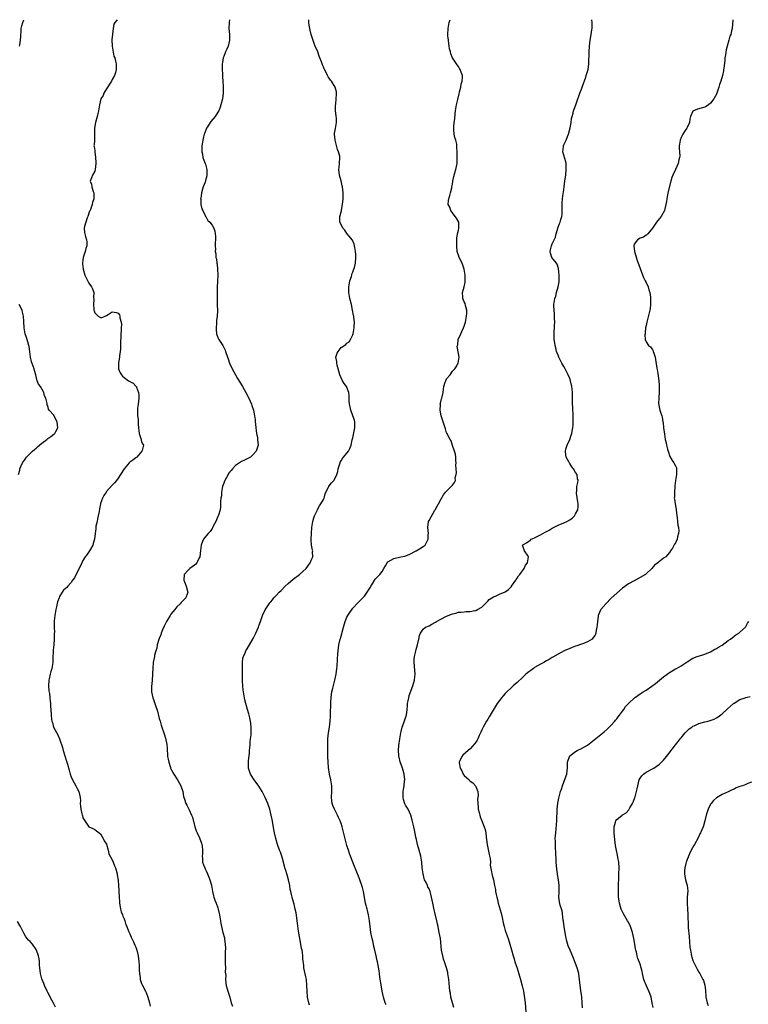
# Model space of a CAD drawing. Units: inches. Extents: x 2580000 to 2583000, y 1509000 to 1512000.
# Drawn here: x 2581867 to 2582116, y 1511665 to 1512000 of the extents above; entities that cross this region are included whole.
import ezdxf

# ---------------------------------------------------------------- set-up
doc = ezdxf.new("R2010")
doc.units = ezdxf.units.IN
doc.header["$MEASUREMENT"] = 0
doc.layers.add('LD25801509_10ft', color=72, linetype='Continuous')

msp = doc.modelspace()

# ---------------------------------------------------------------- linework, layer by layer
at = {"layer": 'LD25801509_10ft'}
for points, elevation in [([(2581867.39, 1511991), (2581867.42, 1511991.42), (2581867.7, 1511993), (2581867.76, 1511994.24), (2581867.76, 1511995), (2581867.86, 1511995.86), (2581867.96, 1511997), (2581868.12, 1511997.88), (2581868.5, 1511999), (2581868.88, 1512000)], 8210), ([(2581900.64, 1512000), (2581899.88, 1511999), (2581899.56, 1511998.44), (2581899.3, 1511997), (2581899.1, 1511995.1), (2581899.06, 1511994.94), (2581899, 1511994.2), (2581898.86, 1511993.14), (2581898.9, 1511991), (2581899.57, 1511987.57), (2581899.85, 1511987), (2581900.12, 1511985.88), (2581900.27, 1511985), (2581900.3, 1511984.3), (2581900.31, 1511983), (2581900.03, 1511981.97), (2581899.79, 1511981), (2581899, 1511979.67), (2581898.67, 1511979), (2581897, 1511976.46), (2581896.13, 1511975), (2581895.84, 1511974.16), (2581895.11, 1511973), (2581894.58, 1511971), (2581894.4, 1511969.6), (2581894.29, 1511969), (2581894.09, 1511968.09), (2581893.84, 1511967), (2581893.29, 1511965), (2581892.96, 1511963), (2581892.96, 1511961.04), (2581892.93, 1511960.93), (2581892.88, 1511959), (2581892.8, 1511957.2), (2581892.75, 1511957), (2581892.8, 1511956.8), (2581893, 1511955.48), (2581893.04, 1511954.96), (2581893.28, 1511953), (2581893.38, 1511951.38), (2581893.38, 1511951), (2581893.16, 1511949), (2581893, 1511948.35), (2581892.25, 1511947), (2581891.89, 1511946.11), (2581891.47, 1511945), (2581891.92, 1511943.92), (2581892.04, 1511943), (2581892.5, 1511941.5), (2581892.72, 1511941), (2581892.75, 1511940.75), (2581892.7, 1511939), (2581892.26, 1511937.74), (2581892.13, 1511937), (2581891.68, 1511935.68), (2581891.4, 1511935), (2581891.27, 1511934.73), (2581891, 1511934.03), (2581890.73, 1511933.27), (2581890.67, 1511933), (2581890.46, 1511932.46), (2581889.98, 1511931), (2581889.51, 1511929.51), (2581889.44, 1511929), (2581889.5, 1511927.5), (2581889.61, 1511927), (2581889.84, 1511926.16), (2581890.23, 1511925), (2581890.32, 1511924.32), (2581890.28, 1511923), (2581889.98, 1511922.02), (2581889.76, 1511921), (2581889.1, 1511919), (2581888.82, 1511917.18), (2581888.81, 1511917), (2581888.84, 1511916.84), (2581889.05, 1511915), (2581889.68, 1511913), (2581890.07, 1511912.07), (2581891, 1511910.24), (2581891.93, 1511909), (2581892.27, 1511908.27), (2581892.69, 1511907), (2581892.61, 1511905.39), (2581892.67, 1511904.67), (2581892.53, 1511903), (2581892.64, 1511901.36), (2581892.7, 1511901), (2581892.79, 1511900.79), (2581893, 1511900.14), (2581893.59, 1511899.59), (2581894.17, 1511899), (2581895, 1511898.55), (2581895.42, 1511898.58), (2581896.61, 1511899), (2581897, 1511899.2), (2581897.59, 1511899.59), (2581899, 1511900.44), (2581900.29, 1511900.29), (2581901, 1511899.98), (2581901.4, 1511899.4), (2581901.56, 1511899), (2581901.61, 1511898.39), (2581902, 1511897), (2581902.1, 1511896.1), (2581902.01, 1511895), (2581902.02, 1511894.02), (2581901.93, 1511893), (2581901.93, 1511891.93), (2581901.79, 1511890.21), (2581901.81, 1511889), (2581901.76, 1511887.76), (2581901.69, 1511887), (2581901.45, 1511885.45), (2581901.42, 1511885), (2581901.09, 1511883.09), (2581901.11, 1511882.89), (2581901.16, 1511881), (2581901.72, 1511879.72), (2581902.08, 1511879), (2581902.52, 1511878.52), (2581903, 1511878.05), (2581904.54, 1511877), (2581904.85, 1511876.85), (2581905, 1511876.74), (2581906.15, 1511876.15), (2581907, 1511875.17), (2581907.09, 1511875.09), (2581907.19, 1511874.81), (2581907.98, 1511873), (2581908.06, 1511872.06), (2581908.06, 1511871), (2581907.78, 1511869), (2581907.62, 1511867.62), (2581907.57, 1511867), (2581907.63, 1511865), (2581907.8, 1511863.8), (2581907.8, 1511863), (2581907.76, 1511862.24), (2581907.92, 1511861), (2581908.07, 1511860.07), (2581908.16, 1511859), (2581908.68, 1511857.31), (2581908.79, 1511856.79), (2581909, 1511856.19), (2581909.43, 1511855.43), (2581909.62, 1511855), (2581909.17, 1511853.17), (2581909.12, 1511853), (2581907.32, 1511851), (2581907.15, 1511850.85), (2581907, 1511850.75), (2581906.05, 1511849.95), (2581905, 1511849.25), (2581904.71, 1511849), (2581903.01, 1511847), (2581901.8, 1511845), (2581901, 1511843.82), (2581900.38, 1511843), (2581899.8, 1511842.2), (2581899, 1511841.39), (2581897, 1511839.2), (2581896.85, 1511839), (2581896.15, 1511837.85), (2581895.67, 1511837), (2581895, 1511835.22), (2581894.94, 1511835), (2581894.64, 1511833.36), (2581894.46, 1511832.46), (2581894.21, 1511831), (2581893.94, 1511829.94), (2581893.79, 1511829), (2581893.39, 1511827.39), (2581893.38, 1511827), (2581893.42, 1511826.58), (2581893.11, 1511825), (2581892.91, 1511823), (2581892.47, 1511821.53), (2581892.34, 1511821), (2581891.61, 1511819.61), (2581891.27, 1511819), (2581890.29, 1511817.71), (2581889.79, 1511817), (2581889, 1511815.76), (2581888.56, 1511815), (2581887.69, 1511813), (2581887, 1511811.73), (2581886.11, 1511809.89), (2581885.46, 1511809), (2581885, 1511808.3), (2581883.81, 1511807), (2581883.46, 1511806.54), (2581882.39, 1511805.61), (2581881.87, 1511805), (2581881, 1511803.45), (2581880.82, 1511803), (2581880.36, 1511801.64), (2581879.91, 1511799.91), (2581879.69, 1511799), (2581879.63, 1511798.37), (2581879.35, 1511797), (2581879.16, 1511795.16), (2581879.18, 1511794.82), (2581879.15, 1511793), (2581879.23, 1511791.23), (2581879.22, 1511791), (2581879.18, 1511790.82), (2581879.18, 1511789), (2581879, 1511787), (2581878.78, 1511785.22), (2581878.78, 1511784.78), (2581878.69, 1511782.69), (2581878.67, 1511781), (2581878.37, 1511779), (2581878.03, 1511777.97), (2581877.78, 1511777), (2581877.41, 1511775.41), (2581877.31, 1511775), (2581877.21, 1511773), (2581877.37, 1511771.37), (2581877.53, 1511770.47), (2581877.73, 1511769), (2581877.83, 1511767.83), (2581877.93, 1511767), (2581877.97, 1511765.97), (2581878.05, 1511765), (2581878.18, 1511763), (2581878.31, 1511761.69), (2581878.41, 1511761), (2581878.55, 1511760.55), (2581878.96, 1511758.96), (2581880.37, 1511756.37), (2581881.02, 1511755), (2581882.02, 1511752.02), (2581882.27, 1511751), (2581883.42, 1511747.42), (2581883.68, 1511746.32), (2581884.26, 1511744.26), (2581884.63, 1511743), (2581885, 1511741.99), (2581885.29, 1511741.29), (2581885.95, 1511739.95), (2581886.52, 1511739), (2581887, 1511738.02), (2581887.56, 1511737), (2581888.03, 1511735), (2581888.11, 1511733.89), (2581888.09, 1511733), (2581888.1, 1511732.1), (2581888.22, 1511731), (2581888.59, 1511729.41), (2581888.71, 1511729), (2581888.81, 1511728.81), (2581889, 1511728.12), (2581889.43, 1511727.43), (2581889.64, 1511727), (2581891, 1511725.01), (2581892.41, 1511724.41), (2581893, 1511724.1), (2581893.6, 1511723.6), (2581894.54, 1511723), (2581895, 1511722.65), (2581895.91, 1511721), (2581896.26, 1511720.26), (2581897, 1511719.08), (2581897.58, 1511717), (2581897.85, 1511715.85), (2581899, 1511713.74), (2581899.3, 1511713), (2581899.74, 1511711.74), (2581900.06, 1511711), (2581900.63, 1511709), (2581900.69, 1511708.69), (2581901, 1511706.87), (2581901.16, 1511705), (2581901.26, 1511703.26), (2581901.25, 1511703), (2581901.3, 1511701), (2581901.4, 1511699.4), (2581901.45, 1511699), (2581901.61, 1511698.39), (2581901.82, 1511697), (2581902.02, 1511696.02), (2581902.44, 1511695), (2581902.54, 1511694.54), (2581903, 1511693.67), (2581903.22, 1511693), (2581903.62, 1511691.62), (2581903.91, 1511691), (2581904.57, 1511689.43), (2581904.73, 1511689), (2581904.81, 1511688.81), (2581905, 1511688.52), (2581905.43, 1511687.43), (2581905.62, 1511687), (2581906.21, 1511685.79), (2581906.71, 1511684.71), (2581907, 1511684.03), (2581907.27, 1511683.27), (2581907.36, 1511683), (2581907.81, 1511681), (2581908.05, 1511679), (2581908.14, 1511677.86), (2581908.14, 1511677), (2581908.12, 1511676.12), (2581908.22, 1511675), (2581908.49, 1511673.51), (2581908.55, 1511673), (2581908.65, 1511672.65), (2581909, 1511671.63), (2581909.18, 1511671.18), (2581910.28, 1511669), (2581910.51, 1511668.51), (2581911.13, 1511667), (2581911.67, 1511665), (2581911.93, 1511663.93)], 8220), ([(2581938.96, 1512000), (2581938.79, 1511999), (2581938.77, 1511997), (2581938.97, 1511995), (2581938.97, 1511993), (2581938.46, 1511991), (2581938.01, 1511989.99), (2581937.6, 1511989), (2581937, 1511987.51), (2581936.81, 1511987), (2581936.55, 1511985.45), (2581936.44, 1511985), (2581936.41, 1511984.41), (2581936.43, 1511983), (2581936.54, 1511981.46), (2581936.55, 1511980.55), (2581936.65, 1511979), (2581936.78, 1511977.22), (2581936.78, 1511976.78), (2581936.85, 1511975), (2581936.54, 1511973), (2581935.97, 1511971), (2581935.78, 1511970.22), (2581935.28, 1511969), (2581935, 1511968.44), (2581934.06, 1511967), (2581932.63, 1511965.37), (2581932.36, 1511965), (2581931.46, 1511963.46), (2581931.17, 1511963), (2581930.56, 1511961.44), (2581930.37, 1511961), (2581930.08, 1511960.08), (2581929.81, 1511959), (2581929.77, 1511958.23), (2581929.55, 1511957), (2581929.51, 1511955.51), (2581929.58, 1511955), (2581929.79, 1511954.21), (2581929.91, 1511953), (2581930.15, 1511952.15), (2581930.68, 1511951), (2581930.76, 1511950.76), (2581931.25, 1511949), (2581931.25, 1511947), (2581931.19, 1511946.81), (2581930.77, 1511945.23), (2581930.74, 1511945), (2581930.64, 1511944.64), (2581930.03, 1511943), (2581929.78, 1511942.22), (2581929.42, 1511941), (2581929.13, 1511939.13), (2581929.12, 1511939), (2581929.15, 1511938.85), (2581929.23, 1511937), (2581929.56, 1511935.56), (2581929.81, 1511935), (2581930.7, 1511933.3), (2581930.83, 1511933), (2581931, 1511932.72), (2581931.59, 1511931.59), (2581932.21, 1511931), (2581933, 1511930), (2581933.56, 1511929), (2581933.92, 1511927.92), (2581934.07, 1511927), (2581934.14, 1511926.14), (2581934.16, 1511925), (2581934.11, 1511924.11), (2581934.11, 1511923), (2581934.13, 1511921.87), (2581934.12, 1511921), (2581934.25, 1511920.25), (2581934.34, 1511919), (2581934.48, 1511918.48), (2581934.63, 1511917), (2581934.7, 1511916.7), (2581934.87, 1511915), (2581934.97, 1511912.97), (2581934.92, 1511910.92), (2581934.79, 1511908.79), (2581934.74, 1511907), (2581934.73, 1511905.27), (2581934.7, 1511904.7), (2581934.74, 1511903), (2581934.82, 1511900.82), (2581934.75, 1511899), (2581934.54, 1511897.46), (2581934.49, 1511896.49), (2581934.36, 1511895), (2581934.43, 1511894.43), (2581934.56, 1511893), (2581935, 1511891.74), (2581935.36, 1511891), (2581936.65, 1511889), (2581937, 1511888.28), (2581937.46, 1511887.46), (2581937.64, 1511887), (2581938.27, 1511885), (2581938.47, 1511884.47), (2581938.97, 1511883), (2581939.91, 1511881), (2581940.98, 1511879), (2581941.73, 1511877.73), (2581942.45, 1511876.45), (2581943, 1511875.55), (2581943.37, 1511875), (2581944.57, 1511873), (2581945.55, 1511871), (2581946.41, 1511869), (2581946.57, 1511868.57), (2581947.1, 1511867), (2581947.48, 1511865), (2581947.66, 1511863.66), (2581947.7, 1511863), (2581947.78, 1511862.22), (2581947.91, 1511861), (2581948.03, 1511860.03), (2581948.19, 1511859), (2581948.47, 1511857.53), (2581948.56, 1511857), (2581948.72, 1511855), (2581948.27, 1511853.73), (2581948.04, 1511853), (2581947, 1511851.82), (2581946.07, 1511851), (2581945.42, 1511850.58), (2581945, 1511850.39), (2581944.08, 1511849.92), (2581943, 1511849.47), (2581942.71, 1511849.29), (2581941, 1511848.12), (2581939.95, 1511847), (2581939.54, 1511846.46), (2581939, 1511845.85), (2581938.66, 1511845.34), (2581938.45, 1511845), (2581937.36, 1511843), (2581937.27, 1511842.73), (2581937, 1511842.09), (2581936.59, 1511841), (2581936.43, 1511840.43), (2581936.19, 1511839), (2581936.19, 1511837.81), (2581936.01, 1511837), (2581935.87, 1511835.87), (2581935.93, 1511835), (2581935.93, 1511834.07), (2581935.73, 1511833), (2581935.18, 1511831.18), (2581935.14, 1511831), (2581935, 1511830.7), (2581934.32, 1511829), (2581933.44, 1511827.44), (2581933.16, 1511826.84), (2581933, 1511826.68), (2581932.33, 1511825.67), (2581931.65, 1511825), (2581931, 1511824.19), (2581930.1, 1511823), (2581929.76, 1511822.24), (2581929.27, 1511821), (2581929.1, 1511819.1), (2581928.83, 1511817), (2581928.61, 1511816.61), (2581927.81, 1511815), (2581927.46, 1511814.54), (2581927, 1511814.11), (2581925.46, 1511813), (2581925, 1511812.57), (2581923.52, 1511811), (2581923.35, 1511809), (2581923.86, 1511807.86), (2581924.23, 1511807), (2581924.66, 1511805.34), (2581924.77, 1511805), (2581924.66, 1511804.66), (2581924.05, 1511803), (2581923.51, 1511802.49), (2581922.51, 1511801.49), (2581922.15, 1511801), (2581921, 1511799.94), (2581920.27, 1511799), (2581919.69, 1511798.31), (2581919, 1511797.42), (2581918.7, 1511797), (2581917.43, 1511795), (2581916.65, 1511793.35), (2581916.15, 1511792.15), (2581915.7, 1511791), (2581915.55, 1511790.45), (2581915, 1511789.22), (2581914.85, 1511788.85), (2581914.31, 1511787), (2581914.16, 1511785.84), (2581913.82, 1511785), (2581913.44, 1511783.44), (2581913.37, 1511783), (2581912.98, 1511781.02), (2581912.82, 1511779), (2581912.75, 1511777.25), (2581912.68, 1511776.68), (2581912.44, 1511773.56), (2581912.36, 1511773), (2581912.39, 1511771), (2581912.8, 1511769), (2581913, 1511768.39), (2581913.36, 1511767.36), (2581913.67, 1511766.33), (2581914.36, 1511764.36), (2581915, 1511761.92), (2581915.26, 1511761), (2581915.69, 1511759.69), (2581915.9, 1511759), (2581916.72, 1511756.72), (2581917.19, 1511755.19), (2581917.54, 1511753), (2581917.66, 1511751.66), (2581917.69, 1511751), (2581917.82, 1511749.82), (2581917.87, 1511749), (2581918.06, 1511748.06), (2581918.23, 1511747), (2581918.82, 1511745.18), (2581918.88, 1511745), (2581919, 1511744.76), (2581919.96, 1511743), (2581921, 1511741.34), (2581921.24, 1511741), (2581922.32, 1511739), (2581923, 1511737), (2581923.31, 1511735.31), (2581923.62, 1511734.38), (2581924.02, 1511733), (2581924.38, 1511732.38), (2581925.08, 1511731.08), (2581925.18, 1511730.82), (2581926.03, 1511729), (2581926.29, 1511728.29), (2581927.14, 1511725), (2581927.6, 1511723.6), (2581927.88, 1511723), (2581928.71, 1511721.29), (2581928.89, 1511720.89), (2581929.45, 1511719.45), (2581929.58, 1511719), (2581929.59, 1511718.41), (2581929.76, 1511717), (2581929.71, 1511715.71), (2581929.67, 1511715), (2581929.75, 1511714.25), (2581929.8, 1511713), (2581930.05, 1511712.05), (2581930.5, 1511711), (2581930.65, 1511710.65), (2581931, 1511710.06), (2581931.51, 1511709), (2581931.91, 1511707.91), (2581932.29, 1511707), (2581932.82, 1511705.18), (2581932.87, 1511705), (2581933.21, 1511703), (2581933.51, 1511701.51), (2581933.64, 1511701), (2581933.99, 1511699.99), (2581934.41, 1511699), (2581935, 1511697.37), (2581935.15, 1511697), (2581935.46, 1511695.46), (2581935.58, 1511695), (2581935.85, 1511693), (2581936.03, 1511692.03), (2581936.2, 1511691), (2581936.71, 1511689), (2581937.23, 1511687.23), (2581937.25, 1511687), (2581937.23, 1511686.77), (2581937.5, 1511685), (2581937.58, 1511683.58), (2581937.48, 1511682.52), (2581937.5, 1511679.5), (2581937.49, 1511679), (2581937.52, 1511678.48), (2581937.55, 1511677), (2581937.53, 1511675.53), (2581937.69, 1511674.31), (2581937.64, 1511673), (2581937.7, 1511671.7), (2581937.87, 1511671), (2581938.21, 1511669.79), (2581938.4, 1511669), (2581939.02, 1511667.02), (2581939.58, 1511665), (2581939.95, 1511663.95)], 8230), ([(2581966.25, 1511664.25), (2581966.02, 1511665), (2581965.56, 1511667), (2581965.39, 1511669), (2581965.33, 1511671), (2581965.16, 1511673), (2581965, 1511673.93), (2581964.33, 1511677), (2581964.29, 1511677.71), (2581964, 1511680), (2581963.97, 1511681), (2581963.84, 1511682.16), (2581963.7, 1511683), (2581963.56, 1511683.56), (2581963.31, 1511685), (2581962.93, 1511687), (2581962.54, 1511689.46), (2581962.17, 1511692.17), (2581961.65, 1511695.65), (2581961.4, 1511697), (2581961, 1511698.65), (2581960.44, 1511700.44), (2581960.29, 1511701), (2581960.1, 1511701.9), (2581959.84, 1511703), (2581959.7, 1511703.7), (2581959.5, 1511705), (2581959.07, 1511707), (2581958.61, 1511708.61), (2581958.51, 1511709), (2581958.12, 1511710.12), (2581957.88, 1511711), (2581957.66, 1511711.66), (2581957, 1511714.17), (2581956.75, 1511715), (2581956.33, 1511716.33), (2581956.05, 1511717), (2581955.31, 1511719), (2581954.75, 1511721), (2581954.31, 1511723), (2581954.09, 1511724.09), (2581953.71, 1511726.29), (2581953.46, 1511727.46), (2581953.21, 1511729), (2581952.72, 1511731), (2581952.02, 1511733), (2581951.14, 1511735), (2581950.13, 1511737), (2581949, 1511738.86), (2581948.09, 1511740.09), (2581947.35, 1511741), (2581946.12, 1511743), (2581945.48, 1511745), (2581945.48, 1511746.52), (2581945.43, 1511747), (2581945.43, 1511747.43), (2581945.77, 1511750.23), (2581945.81, 1511751), (2581945.92, 1511751.92), (2581945.97, 1511753), (2581945.97, 1511754.03), (2581946.15, 1511755), (2581946.36, 1511756.36), (2581946.34, 1511757.66), (2581946.4, 1511759), (2581946.2, 1511760.2), (2581946.13, 1511761), (2581945.91, 1511762.09), (2581945.66, 1511763), (2581945.5, 1511763.5), (2581945.13, 1511765), (2581944.56, 1511767), (2581944.24, 1511768.24), (2581944.06, 1511769), (2581943.7, 1511771), (2581943.65, 1511771.65), (2581943.49, 1511773), (2581943.41, 1511774.59), (2581943.4, 1511777), (2581943.36, 1511778.64), (2581943.43, 1511779.43), (2581943.41, 1511781), (2581943.55, 1511782.45), (2581943.71, 1511783), (2581944.3, 1511784.3), (2581944.56, 1511785), (2581945, 1511785.7), (2581947, 1511789.12), (2581947.89, 1511791), (2581948.82, 1511793), (2581949, 1511793.51), (2581949.48, 1511795), (2581950.16, 1511797), (2581951.1, 1511798.9), (2581952.48, 1511801), (2581952.72, 1511801.28), (2581953, 1511801.69), (2581953.6, 1511802.4), (2581954.03, 1511803), (2581955, 1511803.92), (2581955.94, 1511805), (2581956.53, 1511805.47), (2581957.94, 1511807), (2581959, 1511807.95), (2581960.63, 1511809.37), (2581962.83, 1511811), (2581965.08, 1511813), (2581966.51, 1511815), (2581967, 1511816.3), (2581967.32, 1511817), (2581967.29, 1511818.71), (2581967.34, 1511819), (2581967.29, 1511819.29), (2581966.94, 1511821), (2581966.8, 1511822.8), (2581966.78, 1511823), (2581966.91, 1511824.91), (2581966.94, 1511825.06), (2581967.05, 1511827), (2581967.33, 1511829), (2581967.73, 1511830.27), (2581967.94, 1511831), (2581968.96, 1511833.04), (2581969, 1511833.1), (2581969.68, 1511834.32), (2581970.12, 1511835), (2581971, 1511836.54), (2581971.2, 1511837), (2581971.53, 1511838.47), (2581971.82, 1511839), (2581972.7, 1511840.7), (2581972.79, 1511841), (2581972.87, 1511841.13), (2581973, 1511841.22), (2581973.74, 1511842.26), (2581974.48, 1511843), (2581975, 1511843.75), (2581975.57, 1511845), (2581975.9, 1511846.1), (2581976.05, 1511847), (2581976.64, 1511849), (2581976.74, 1511849.26), (2581977, 1511849.68), (2581977.47, 1511850.53), (2581977.85, 1511851), (2581979, 1511852.34), (2581979.52, 1511853), (2581980.04, 1511853.96), (2581980.43, 1511855), (2581980.81, 1511856.81), (2581981, 1511857.49), (2581981.29, 1511858.71), (2581981.72, 1511861), (2581981.74, 1511861.74), (2581981.65, 1511863), (2581981.56, 1511863.56), (2581981.04, 1511865), (2581980.29, 1511867), (2581980.06, 1511868.06), (2581979.88, 1511869), (2581979.76, 1511870.24), (2581979.77, 1511871), (2581979.8, 1511871.8), (2581979.63, 1511873), (2581978.85, 1511875), (2581978.07, 1511876.07), (2581977.52, 1511877), (2581977, 1511877.94), (2581976.56, 1511879), (2581976.22, 1511880.22), (2581976.03, 1511881), (2581975.67, 1511882.33), (2581975.55, 1511883), (2581975.55, 1511883.55), (2581975.26, 1511885), (2581975.67, 1511886.33), (2581975.96, 1511887), (2581977, 1511888.28), (2581978.62, 1511889.38), (2581979, 1511889.77), (2581979.75, 1511890.25), (2581980.18, 1511891), (2581981, 1511892.67), (2581981.13, 1511893), (2581981.51, 1511895), (2581981.5, 1511895.5), (2581981.53, 1511897), (2581981.39, 1511898.61), (2581981.32, 1511899), (2581981.26, 1511899.26), (2581980.95, 1511901.04), (2581980.52, 1511903), (2581980, 1511905), (2581979.62, 1511907), (2581979.61, 1511907.61), (2581979.64, 1511909), (2581980.04, 1511911), (2581980.56, 1511912.56), (2581980.67, 1511913), (2581980.72, 1511913.27), (2581981, 1511913.95), (2581981.27, 1511914.73), (2581981.41, 1511915), (2581981.57, 1511915.57), (2581981.92, 1511917), (2581982.05, 1511919), (2581981.99, 1511919.99), (2581981.92, 1511921), (2581981.65, 1511922.35), (2581981.58, 1511923), (2581981.5, 1511923.5), (2581980.86, 1511924.86), (2581980.77, 1511925), (2581979.76, 1511926.24), (2581979, 1511927.2), (2581978.26, 1511928.26), (2581977.57, 1511929), (2581977, 1511930.17), (2581976.61, 1511931), (2581976.58, 1511932.58), (2581976.63, 1511933), (2581976.74, 1511933.26), (2581977, 1511934.55), (2581977.1, 1511934.91), (2581977.12, 1511935.12), (2581977.51, 1511937), (2581977.67, 1511939), (2581977.68, 1511941), (2581977.52, 1511943), (2581977.43, 1511943.43), (2581977, 1511945.12), (2581976.44, 1511947), (2581976.27, 1511949), (2581976.32, 1511949.68), (2581976.49, 1511951), (2581976.59, 1511953), (2581976.53, 1511953.47), (2581976.15, 1511955), (2581975.78, 1511955.78), (2581974.98, 1511958.98), (2581974.81, 1511961), (2581974.82, 1511961.18), (2581975.06, 1511962.94), (2581975.42, 1511965), (2581975.4, 1511966.6), (2581975.34, 1511967), (2581975.28, 1511967.28), (2581975.14, 1511969), (2581975.16, 1511971), (2581975.2, 1511971.2), (2581975.38, 1511973), (2581975.41, 1511974.59), (2581975.49, 1511975), (2581975.41, 1511975.41), (2581974.97, 1511977), (2581973.71, 1511979), (2581973.39, 1511979.39), (2581973, 1511980.06), (2581972.58, 1511980.58), (2581972.36, 1511981), (2581971.79, 1511982.21), (2581971.36, 1511983), (2581971.25, 1511983.25), (2581971, 1511983.94), (2581970.66, 1511984.66), (2581970.33, 1511985.67), (2581969.79, 1511987), (2581969.54, 1511987.54), (2581969.05, 1511989), (2581968.22, 1511991), (2581967.84, 1511991.84), (2581966.81, 1511995), (2581966.42, 1511996.42), (2581966.11, 1511998.11), (2581966.03, 1511999), (2581965.97, 1511999.97), (2581965.98, 1512000)], 8240), ([(2581992.34, 1511664.34), (2581992.07, 1511665), (2581991.42, 1511667), (2581991.05, 1511669), (2581990.49, 1511672.49), (2581990.37, 1511673), (2581990.21, 1511673.79), (2581990.06, 1511675), (2581989.96, 1511675.96), (2581989.43, 1511679), (2581989.34, 1511679.34), (2581989.01, 1511681), (2581988.56, 1511683), (2581988.21, 1511684.21), (2581988.06, 1511685), (2581987.78, 1511686.22), (2581987.56, 1511687), (2581987.46, 1511687.46), (2581987.2, 1511689), (2581986.97, 1511691), (2581986.72, 1511693), (2581986.32, 1511695), (2581986.08, 1511696.08), (2581985.85, 1511697), (2581985.38, 1511699), (2581984.65, 1511703), (2581984.34, 1511704.34), (2581984.14, 1511705), (2581983.45, 1511707), (2581983.31, 1511707.31), (2581983, 1511708.16), (2581982.64, 1511709), (2581982.13, 1511710.13), (2581981.53, 1511711.53), (2581980.98, 1511712.98), (2581980.25, 1511715), (2581979.89, 1511715.89), (2581979.55, 1511717), (2581979, 1511718.61), (2581978.48, 1511720.48), (2581978.16, 1511721.84), (2581977.35, 1511725), (2581977, 1511726.16), (2581976.7, 1511727), (2581976.17, 1511728.17), (2581975.76, 1511729), (2581974.72, 1511731), (2581974.25, 1511732.25), (2581974, 1511733), (2581973.79, 1511735), (2581973.9, 1511737), (2581973.89, 1511738.11), (2581973.85, 1511739), (2581973.7, 1511739.7), (2581973.48, 1511741), (2581973.06, 1511743), (2581972.72, 1511745.27), (2581972.59, 1511747), (2581972.53, 1511749), (2581972.51, 1511751), (2581972.47, 1511752.47), (2581972.48, 1511753), (2581972.51, 1511753.49), (2581972.52, 1511755), (2581972.74, 1511757), (2581973.05, 1511759), (2581973.27, 1511761), (2581973.37, 1511762.63), (2581973.44, 1511765), (2581973.48, 1511765.48), (2581973.5, 1511767), (2581973.57, 1511767.57), (2581973.62, 1511769), (2581973.78, 1511770.22), (2581973.91, 1511771), (2581974.2, 1511772.2), (2581974.93, 1511775), (2581975.33, 1511777), (2581975.58, 1511779), (2581975.62, 1511779.62), (2581975.84, 1511782.16), (2581975.93, 1511783.93), (2581976.02, 1511785), (2581976.28, 1511787), (2581976.73, 1511789), (2581976.8, 1511789.2), (2581977, 1511790.01), (2581977.23, 1511790.77), (2581977.36, 1511791.36), (2581977.8, 1511793), (2581978.4, 1511795), (2581979, 1511796.44), (2581979.3, 1511797), (2581979.95, 1511798.05), (2581981, 1511799.5), (2581982.71, 1511801.29), (2581984.43, 1511803), (2581985, 1511803.6), (2581986.36, 1511805.64), (2581987, 1511806.7), (2581987.14, 1511807), (2581987.45, 1511807.45), (2581988.65, 1511809.35), (2581989, 1511809.67), (2581990.24, 1511811), (2581991, 1511812.03), (2581991.61, 1511813), (2581992.12, 1511813.88), (2581992.7, 1511815), (2581993, 1511815.3), (2581995, 1511816.45), (2581997.35, 1511817), (2581998.74, 1511817.26), (2582000.19, 1511817.81), (2582002.58, 1511819), (2582003.71, 1511819.71), (2582005, 1511820.49), (2582005.69, 1511821), (2582006.36, 1511822.36), (2582006.72, 1511823), (2582006.75, 1511824.75), (2582006.77, 1511825), (2582006.62, 1511827), (2582006.87, 1511829), (2582007, 1511829.33), (2582009, 1511832.88), (2582009.09, 1511833), (2582009.72, 1511834.28), (2582010.2, 1511835), (2582011, 1511836.58), (2582011.93, 1511838.07), (2582012.63, 1511839), (2582014.6, 1511841), (2582014.83, 1511841.17), (2582015, 1511841.44), (2582015.69, 1511842.31), (2582016.02, 1511843), (2582015.95, 1511843.95), (2582016.25, 1511845), (2582016.35, 1511845.65), (2582016.2, 1511847), (2582016.17, 1511848.17), (2582016.21, 1511849), (2582016.14, 1511849.86), (2582016.11, 1511851), (2582016.03, 1511852.03), (2582015.72, 1511853), (2582015, 1511854.94), (2582014.52, 1511856.52), (2582014.2, 1511857), (2582013.33, 1511858.67), (2582013.14, 1511859), (2582013.07, 1511859.07), (2582013, 1511859.24), (2582012.56, 1511860.56), (2582012.51, 1511861), (2582012.32, 1511861.68), (2582011.63, 1511863.63), (2582011.18, 1511865), (2582010.76, 1511867), (2582010.86, 1511868.86), (2582010.85, 1511869), (2582011, 1511869.77), (2582011.23, 1511870.77), (2582011.33, 1511871), (2582011.46, 1511871.46), (2582011.77, 1511873), (2582011.92, 1511874.08), (2582012.08, 1511875), (2582012.52, 1511876.52), (2582012.68, 1511877), (2582013, 1511877.68), (2582014.15, 1511879), (2582015, 1511880.26), (2582015.79, 1511881), (2582016.28, 1511881.72), (2582016.99, 1511883), (2582017.26, 1511885), (2582017, 1511886.23), (2582016.65, 1511888.65), (2582016.7, 1511889), (2582016.77, 1511889.23), (2582016.99, 1511891), (2582017.81, 1511893), (2582018.18, 1511893.82), (2582018.76, 1511895), (2582019, 1511895.62), (2582019.47, 1511897), (2582019.68, 1511898.32), (2582019.82, 1511899), (2582019.88, 1511899.88), (2582019.84, 1511901), (2582019.4, 1511902.6), (2582019.3, 1511903.29), (2582019, 1511903.88), (2582018.55, 1511905), (2582018.49, 1511905.51), (2582018.4, 1511907), (2582018.98, 1511908.98), (2582019.37, 1511910.63), (2582019.37, 1511911), (2582019.33, 1511911.33), (2582019.3, 1511913), (2582018.96, 1511915), (2582018.25, 1511917), (2582017.29, 1511919), (2582017, 1511919.75), (2582016.7, 1511920.7), (2582016.64, 1511921), (2582016.43, 1511923), (2582016.5, 1511924.5), (2582016.47, 1511925), (2582016.46, 1511925.54), (2582016.73, 1511927), (2582017, 1511928.31), (2582017.2, 1511929), (2582017.13, 1511931), (2582016.38, 1511932.38), (2582015.95, 1511933), (2582015, 1511934.19), (2582014.69, 1511934.69), (2582014.4, 1511935), (2582014.12, 1511936.12), (2582013.56, 1511937), (2582013.63, 1511938.37), (2582013.77, 1511939), (2582014.07, 1511940.07), (2582014.37, 1511941), (2582014.73, 1511942.73), (2582014.81, 1511943), (2582015, 1511943.92), (2582015.17, 1511945), (2582015.47, 1511946.53), (2582015.85, 1511947.85), (2582016.15, 1511949), (2582016.54, 1511951), (2582016.58, 1511952.58), (2582016.63, 1511953.37), (2582016.62, 1511955), (2582016.53, 1511956.53), (2582016.52, 1511957), (2582016.43, 1511957.57), (2582016.1, 1511959), (2582015.84, 1511959.84), (2582015.61, 1511961), (2582015.51, 1511962.49), (2582015.45, 1511963), (2582015.47, 1511963.47), (2582015.61, 1511965), (2582015.79, 1511966.21), (2582015.93, 1511967.93), (2582016.07, 1511969), (2582016.42, 1511971), (2582016.84, 1511972.84), (2582017.26, 1511974.74), (2582017.44, 1511975.44), (2582017.79, 1511977), (2582017.96, 1511978.04), (2582018.28, 1511979), (2582018.42, 1511980.42), (2582018.36, 1511981), (2582017.93, 1511982.07), (2582017.63, 1511983), (2582017.4, 1511983.4), (2582017, 1511984), (2582016.58, 1511984.58), (2582016.31, 1511985), (2582015.03, 1511987.03), (2582014.41, 1511988.41), (2582014.3, 1511989), (2582014.03, 1511990.03), (2582013.91, 1511991), (2582013.77, 1511991.77), (2582013.6, 1511993), (2582013.45, 1511994.55), (2582013.39, 1511995), (2582013.49, 1511997), (2582013.65, 1511997.65), (2582013.9, 1511999), (2582014.15, 1512000)], 8250), ([(2582015.46, 1511663.46), (2582015, 1511665), (2582014.48, 1511667), (2582014.28, 1511668.28), (2582014.13, 1511669), (2582013.84, 1511671.84), (2582013.74, 1511673), (2582013.46, 1511675), (2582013.38, 1511675.39), (2582012.99, 1511677), (2582012.31, 1511679), (2582011.96, 1511679.96), (2582011.65, 1511681), (2582011.25, 1511683), (2582010.87, 1511687), (2582010.5, 1511689), (2582010.21, 1511690.21), (2582010.06, 1511691), (2582009.85, 1511691.85), (2582009.63, 1511693), (2582009, 1511695.82), (2582008.77, 1511696.77), (2582008.66, 1511697.34), (2582008.28, 1511699), (2582008.03, 1511700.03), (2582007.88, 1511701), (2582007.49, 1511702.51), (2582007.34, 1511703), (2582007, 1511703.83), (2582006.6, 1511704.6), (2582006.44, 1511705), (2582006, 1511706), (2582005.51, 1511707), (2582005.39, 1511707.39), (2582004.95, 1511708.95), (2582004.67, 1511711), (2582004.51, 1511713), (2582004.2, 1511715), (2582003.65, 1511717), (2582003.05, 1511719), (2582002.68, 1511720.68), (2582002.46, 1511721.54), (2582002.02, 1511724.02), (2582001.78, 1511725), (2582001.28, 1511727.28), (2582000.78, 1511729), (2581999.84, 1511731), (2581999, 1511732.43), (2581998.8, 1511732.8), (2581998.33, 1511734.33), (2581998.21, 1511735), (2581998.19, 1511737), (2581998.25, 1511737.75), (2581998.47, 1511739), (2581998.69, 1511740.69), (2581998.71, 1511741), (2581998.55, 1511743), (2581998.16, 1511744.16), (2581997.96, 1511745), (2581997.18, 1511747.18), (2581996.77, 1511748.77), (2581996.73, 1511749), (2581996.73, 1511749.27), (2581996.59, 1511751), (2581996.69, 1511752.69), (2581997.01, 1511754.99), (2581997.34, 1511757), (2581997.51, 1511757.51), (2581997.84, 1511759), (2581998.4, 1511760.4), (2581999.22, 1511762.78), (2581999.28, 1511763), (2581999.57, 1511765), (2581999.62, 1511766.38), (2581999.7, 1511767), (2581999.9, 1511767.9), (2582000.06, 1511769), (2582000.28, 1511769.72), (2582001.52, 1511773), (2582002.06, 1511775), (2582002.14, 1511776.14), (2582002.22, 1511777), (2582001.92, 1511781), (2582001.97, 1511782.03), (2582002.05, 1511783), (2582002.35, 1511784.35), (2582002.48, 1511785), (2582002.58, 1511785.42), (2582003.06, 1511787.06), (2582003.56, 1511789), (2582003.77, 1511790.23), (2582004.07, 1511791), (2582005, 1511792.32), (2582005.83, 1511793), (2582007, 1511793.54), (2582007.96, 1511794.04), (2582009, 1511794.62), (2582009.24, 1511794.76), (2582009.57, 1511795), (2582011, 1511795.8), (2582013, 1511796.83), (2582015, 1511797.61), (2582016.18, 1511797.82), (2582017, 1511798.12), (2582017.85, 1511798.15), (2582019, 1511798.29), (2582019.67, 1511798.33), (2582021, 1511798.35), (2582022.66, 1511798.66), (2582023, 1511798.75), (2582023.53, 1511799), (2582025, 1511799.86), (2582026.14, 1511801), (2582026.54, 1511801.46), (2582027, 1511801.84), (2582027.55, 1511802.45), (2582028.36, 1511803), (2582029, 1511803.38), (2582029.65, 1511803.65), (2582031, 1511804.25), (2582032.95, 1511805.05), (2582034.12, 1511805.88), (2582035.09, 1511806.91), (2582035.16, 1511807), (2582036.56, 1511809), (2582036.72, 1511809.28), (2582037, 1511809.68), (2582037.52, 1511810.48), (2582037.96, 1511811), (2582039.41, 1511813), (2582039.9, 1511814.1), (2582040.56, 1511815), (2582040.96, 1511816.96), (2582040.95, 1511817), (2582040.76, 1511817.24), (2582039.56, 1511819), (2582039, 1511820.6), (2582038.9, 1511821), (2582039, 1511821.07), (2582040.27, 1511821.73), (2582041, 1511822.3), (2582041.45, 1511822.55), (2582041.84, 1511823), (2582043, 1511823.48), (2582044.05, 1511824.05), (2582045, 1511824.49), (2582045.82, 1511825), (2582046.63, 1511825.37), (2582047, 1511825.59), (2582047.93, 1511826.07), (2582049, 1511826.76), (2582049.44, 1511827), (2582051, 1511827.77), (2582053, 1511828.57), (2582053.96, 1511829), (2582055, 1511829.59), (2582055.81, 1511830.19), (2582056.55, 1511831), (2582057, 1511831.66), (2582057.69, 1511833), (2582057.83, 1511834.17), (2582057.85, 1511835), (2582057.76, 1511835.76), (2582057.29, 1511838.71), (2582057.3, 1511839), (2582057.39, 1511839.39), (2582057.43, 1511841), (2582057.73, 1511842.27), (2582057.86, 1511843), (2582057.62, 1511843.62), (2582057.5, 1511845), (2582057, 1511845.78), (2582056.25, 1511847), (2582055.68, 1511847.68), (2582055, 1511848.75), (2582054.88, 1511848.88), (2582054.66, 1511849.34), (2582053.78, 1511851), (2582053.69, 1511851.69), (2582053.49, 1511853), (2582053.69, 1511853.69), (2582054.11, 1511855), (2582055.01, 1511857), (2582055.51, 1511858.49), (2582055.64, 1511859), (2582055.76, 1511859.76), (2582056.01, 1511861), (2582056.13, 1511861.87), (2582056.19, 1511863), (2582056.16, 1511864.16), (2582056.2, 1511865), (2582056.01, 1511868.01), (2582055.92, 1511869), (2582055.88, 1511871.88), (2582055.93, 1511873), (2582055.86, 1511874.14), (2582055.74, 1511875), (2582055.28, 1511877), (2582055, 1511877.75), (2582054.5, 1511879), (2582053.46, 1511881), (2582053, 1511881.79), (2582052.33, 1511883), (2582051.27, 1511885), (2582051, 1511885.65), (2582050.5, 1511887), (2582050.22, 1511888.22), (2582049.99, 1511889), (2582049.88, 1511889.88), (2582049.68, 1511891), (2582049.62, 1511893), (2582049.81, 1511895.81), (2582049.87, 1511897), (2582049.82, 1511898.18), (2582049.83, 1511899.83), (2582049.65, 1511901), (2582049.51, 1511902.49), (2582049.55, 1511903), (2582049.88, 1511905), (2582050.21, 1511905.79), (2582050.51, 1511907), (2582051.04, 1511909), (2582051.35, 1511910.65), (2582051.38, 1511911), (2582051.37, 1511911.37), (2582051.43, 1511913), (2582051.18, 1511915.18), (2582050.67, 1511916.67), (2582050.45, 1511917), (2582048.91, 1511919), (2582048.42, 1511920.42), (2582048.3, 1511921), (2582048.46, 1511921.54), (2582048.74, 1511923), (2582049, 1511923.67), (2582049.67, 1511925), (2582050.07, 1511925.93), (2582050.39, 1511927), (2582050.94, 1511929), (2582051.47, 1511930.53), (2582051.66, 1511931), (2582051.95, 1511931.95), (2582052.3, 1511933), (2582052.39, 1511933.61), (2582052.45, 1511935), (2582052.4, 1511936.4), (2582052.4, 1511937), (2582052.42, 1511937.58), (2582052.51, 1511939), (2582052.76, 1511940.76), (2582052.8, 1511941.2), (2582053.11, 1511943.11), (2582053.36, 1511945), (2582053.52, 1511946.48), (2582053.6, 1511947), (2582053.79, 1511949), (2582053.79, 1511949.79), (2582053.75, 1511951), (2582053.61, 1511951.61), (2582052.65, 1511955), (2582052.82, 1511956.82), (2582052.85, 1511957), (2582053, 1511957.31), (2582053.71, 1511959), (2582054.19, 1511960.19), (2582054.54, 1511961), (2582055.1, 1511963.1), (2582055.43, 1511965), (2582055.61, 1511966.39), (2582055.76, 1511967), (2582056.1, 1511968.1), (2582056.3, 1511969), (2582056.46, 1511969.54), (2582057.02, 1511971), (2582057.71, 1511973), (2582058.1, 1511973.9), (2582058.43, 1511975), (2582059, 1511976.35), (2582059.21, 1511977), (2582060.44, 1511980.44), (2582060.63, 1511981), (2582060.69, 1511981.31), (2582061.21, 1511983), (2582061.5, 1511985), (2582061.52, 1511986.48), (2582061.57, 1511987.57), (2582061.6, 1511989), (2582061.75, 1511991), (2582062, 1511993), (2582062.32, 1511995), (2582062.53, 1511996.53), (2582062.58, 1511997), (2582062.62, 1511998.62), (2582062.62, 1511999), (2582062.51, 1512000)], 8260), ([(2582110.63, 1512000), (2582110.51, 1511998.51), (2582110.35, 1511997), (2582110.19, 1511996.19), (2582109.87, 1511995), (2582109.6, 1511994.4), (2582109.2, 1511993), (2582108.61, 1511991), (2582108.31, 1511989.69), (2582108.05, 1511988.05), (2582107.92, 1511987), (2582107.89, 1511986.11), (2582107.48, 1511983.48), (2582107.46, 1511983), (2582107.4, 1511982.6), (2582107.04, 1511981), (2582106.45, 1511979), (2582106.09, 1511977.91), (2582105.86, 1511977), (2582105.19, 1511975), (2582105, 1511974.6), (2582104.09, 1511973), (2582103, 1511971.55), (2582102.31, 1511971), (2582101.52, 1511970.48), (2582101, 1511970.16), (2582098.52, 1511969.48), (2582097.19, 1511969), (2582097, 1511968.87), (2582096.15, 1511967), (2582095.89, 1511966.11), (2582095.82, 1511965), (2582095, 1511963.22), (2582094.92, 1511963), (2582094.1, 1511961.9), (2582093.56, 1511961), (2582093, 1511959.9), (2582092.59, 1511959), (2582092.44, 1511957.57), (2582092.32, 1511957), (2582092.28, 1511956.28), (2582092.44, 1511955), (2582092.5, 1511953.5), (2582092.44, 1511953), (2582092.23, 1511952.23), (2582091.94, 1511951), (2582091.07, 1511949), (2582090.08, 1511947), (2582089.77, 1511946.23), (2582089.4, 1511945), (2582088.58, 1511941.42), (2582088.31, 1511940.31), (2582088.04, 1511939), (2582087.92, 1511938.08), (2582087.74, 1511937), (2582087.25, 1511935), (2582087.18, 1511934.82), (2582086.17, 1511933), (2582085, 1511931.58), (2582084.61, 1511931), (2582083.15, 1511929), (2582081.56, 1511927), (2582081.3, 1511926.7), (2582081, 1511926.54), (2582080.09, 1511925.91), (2582079, 1511925.56), (2582078.07, 1511925), (2582077, 1511923.5), (2582076.86, 1511923), (2582077.03, 1511921), (2582077.52, 1511919.52), (2582077.99, 1511917.99), (2582078.35, 1511917), (2582078.51, 1511916.51), (2582079, 1511915.22), (2582080.11, 1511912.11), (2582080.74, 1511911), (2582081, 1511910.42), (2582081.72, 1511909), (2582081.94, 1511907.94), (2582082.34, 1511907), (2582082.53, 1511905.47), (2582082.54, 1511905), (2582082.49, 1511904.49), (2582082.56, 1511903), (2582082.42, 1511901.58), (2582082.34, 1511901), (2582082.11, 1511900.11), (2582081.24, 1511897), (2582081, 1511895.79), (2582080.87, 1511895), (2582080.73, 1511893.27), (2582080.65, 1511893), (2582080.58, 1511892.58), (2582080.69, 1511891), (2582081, 1511890.26), (2582081.89, 1511889), (2582082.49, 1511888.49), (2582083, 1511887.88), (2582083.35, 1511887.35), (2582083.48, 1511887), (2582083.62, 1511886.38), (2582084.09, 1511885), (2582084.24, 1511884.24), (2582084.71, 1511881.29), (2582084.81, 1511880.81), (2582085, 1511879.51), (2582085.34, 1511877), (2582085.49, 1511875.49), (2582085.53, 1511875), (2582085.5, 1511873), (2582085.31, 1511871.31), (2582085.31, 1511871), (2582085.23, 1511869.23), (2582085.56, 1511867.56), (2582085.76, 1511867), (2582086.09, 1511865.91), (2582086.41, 1511865), (2582086.55, 1511864.55), (2582086.76, 1511863), (2582086.81, 1511862.81), (2582086.99, 1511861), (2582087.25, 1511858.75), (2582087.56, 1511857), (2582087.85, 1511855.85), (2582087.99, 1511855), (2582088.32, 1511853.68), (2582088.62, 1511852.62), (2582089, 1511851.55), (2582089.16, 1511851.16), (2582089.86, 1511849.86), (2582090.51, 1511849), (2582091, 1511848.02), (2582091.36, 1511847.36), (2582091.44, 1511847), (2582091.33, 1511846.67), (2582091.35, 1511845), (2582091.01, 1511842.99), (2582090.78, 1511841.22), (2582090.78, 1511841), (2582090.65, 1511839), (2582090.67, 1511837.33), (2582090.63, 1511837), (2582090.66, 1511836.66), (2582090.88, 1511835), (2582091, 1511834.46), (2582091.23, 1511833), (2582091.5, 1511831), (2582091.61, 1511830.39), (2582091.74, 1511829), (2582091.8, 1511827.8), (2582092.03, 1511827), (2582092.17, 1511825.83), (2582092.12, 1511825), (2582091.76, 1511823.76), (2582091.6, 1511823), (2582091, 1511821.8), (2582090.7, 1511821.3), (2582090, 1511820), (2582089.39, 1511819), (2582089, 1511818.5), (2582088.3, 1511817.7), (2582087.73, 1511817), (2582087, 1511816.5), (2582085.03, 1511815), (2582083.86, 1511814.14), (2582083, 1511813.04), (2582081, 1511811.16), (2582080.76, 1511811), (2582079, 1511809.92), (2582077, 1511808.86), (2582075, 1511807.75), (2582073, 1511806.37), (2582071, 1511804.65), (2582069.13, 1511802.87), (2582067.24, 1511801), (2582065.6, 1511799), (2582065.39, 1511798.61), (2582064.78, 1511797.22), (2582064.71, 1511797), (2582064.68, 1511796.68), (2582064.41, 1511795), (2582064.33, 1511793.67), (2582064.26, 1511793), (2582063.99, 1511791.99), (2582063.88, 1511791), (2582063.66, 1511790.34), (2582063, 1511789.48), (2582062.58, 1511789), (2582061, 1511788.03), (2582059.39, 1511787.39), (2582059, 1511787.21), (2582057.35, 1511786.65), (2582057, 1511786.51), (2582055.86, 1511786.14), (2582055, 1511785.77), (2582054.42, 1511785.58), (2582053.13, 1511785), (2582051, 1511783.84), (2582049.18, 1511782.82), (2582049, 1511782.74), (2582047.97, 1511782.03), (2582047, 1511781.52), (2582046.17, 1511781), (2582045, 1511780.39), (2582043, 1511779.28), (2582042.57, 1511779), (2582041.68, 1511778.32), (2582041, 1511777.8), (2582040.03, 1511777), (2582039, 1511775.98), (2582037, 1511774.14), (2582036.42, 1511773.58), (2582035.73, 1511773), (2582035, 1511772.35), (2582033.58, 1511771), (2582033, 1511770.42), (2582032.32, 1511769.68), (2582031.72, 1511769), (2582031, 1511768.07), (2582030.26, 1511767), (2582027.83, 1511763), (2582027.53, 1511762.47), (2582027, 1511761.68), (2582026.57, 1511761), (2582025.42, 1511759), (2582025, 1511758.07), (2582024.69, 1511757.31), (2582024.15, 1511756.15), (2582023.69, 1511755), (2582023.47, 1511754.53), (2582023, 1511753.89), (2582022.65, 1511753.35), (2582021, 1511751.6), (2582020.31, 1511751), (2582018.57, 1511749.43), (2582018.14, 1511749), (2582017.46, 1511747.46), (2582017.22, 1511747), (2582017.23, 1511746.77), (2582017.56, 1511745), (2582018.13, 1511744.13), (2582018.67, 1511743), (2582019, 1511742.54), (2582020.64, 1511741), (2582020.84, 1511740.84), (2582021, 1511740.62), (2582021.99, 1511739.99), (2582022.84, 1511739), (2582023, 1511738.71), (2582023.61, 1511737), (2582023.78, 1511735.78), (2582023.67, 1511735), (2582023.58, 1511734.42), (2582023.6, 1511733), (2582023.74, 1511731.74), (2582023.79, 1511731), (2582024.08, 1511729.92), (2582024.3, 1511729), (2582024.45, 1511728.45), (2582025, 1511727.03), (2582025.83, 1511725), (2582026.11, 1511724.11), (2582026.33, 1511723), (2582026.48, 1511721.52), (2582026.64, 1511720.64), (2582026.84, 1511719), (2582027.53, 1511715.53), (2582027.8, 1511714.2), (2582027.91, 1511713), (2582027.9, 1511711.9), (2582028.33, 1511709.67), (2582028.41, 1511709), (2582028.56, 1511708.56), (2582028.95, 1511707), (2582029.38, 1511705), (2582029.61, 1511703.61), (2582029.7, 1511703), (2582029.93, 1511701.93), (2582030.07, 1511701), (2582030.3, 1511700.3), (2582030.6, 1511699), (2582031.62, 1511695.62), (2582031.92, 1511694.08), (2582032.33, 1511692.33), (2582032.62, 1511691), (2582033, 1511689.74), (2582033.99, 1511687), (2582035.15, 1511683.15), (2582035.74, 1511681), (2582035.99, 1511679.99), (2582036.29, 1511679), (2582037, 1511676.88), (2582037.86, 1511674.14), (2582038.2, 1511673), (2582038.79, 1511670.79), (2582039, 1511669.9), (2582039.17, 1511669), (2582039.43, 1511667.43), (2582039.74, 1511665), (2582039.97, 1511662.03)], 8270), ([(2581867, 1511845), (2581867.46, 1511846.54), (2581867.49, 1511847), (2581867.79, 1511847.79), (2581868.34, 1511849), (2581869, 1511849.97), (2581869.73, 1511851), (2581871.78, 1511853), (2581872.45, 1511853.55), (2581873, 1511853.97), (2581873.54, 1511854.46), (2581875, 1511855.7), (2581876.69, 1511857), (2581876.84, 1511857.16), (2581877, 1511857.29), (2581878, 1511858), (2581879, 1511858.75), (2581879.16, 1511858.84), (2581879.35, 1511859), (2581879.69, 1511859.69), (2581880.45, 1511861), (2581880.15, 1511863), (2581879.79, 1511863.79), (2581879, 1511865.23), (2581877.46, 1511867), (2581877.29, 1511867.29), (2581877, 1511868.41), (2581876.79, 1511868.79), (2581876.7, 1511869), (2581876.74, 1511869.26), (2581876.34, 1511871), (2581875.88, 1511871.88), (2581875.65, 1511873), (2581874.47, 1511875), (2581873.87, 1511875.87), (2581873.42, 1511877), (2581873, 1511878.42), (2581872.87, 1511879), (2581872.44, 1511880.44), (2581872.33, 1511881), (2581872.02, 1511881.98), (2581871.48, 1511883.48), (2581871.12, 1511885), (2581870.87, 1511886.87), (2581870.87, 1511887), (2581870.61, 1511888.61), (2581870.56, 1511889), (2581870.22, 1511890.22), (2581869.75, 1511891.75), (2581869.33, 1511893), (2581868.97, 1511895), (2581868.83, 1511897.17), (2581868.7, 1511899), (2581868.39, 1511900.39), (2581868.24, 1511901), (2581867.29, 1511903)], 8210), ([(2582059.3, 1511663.3), (2582059.26, 1511665), (2582059.06, 1511667.06), (2582058.76, 1511669.24), (2582058.55, 1511671), (2582058.33, 1511673), (2582058.23, 1511673.77), (2582058.03, 1511675), (2582057.8, 1511675.8), (2582057.52, 1511677), (2582057, 1511678.49), (2582056.27, 1511680.27), (2582055.07, 1511682.93), (2582054.44, 1511684.44), (2582054, 1511686), (2582053.67, 1511687.67), (2582053.12, 1511690.88), (2582052.84, 1511692.84), (2582052.76, 1511693.24), (2582052.38, 1511696.38), (2582051.67, 1511698.33), (2582051.45, 1511699.45), (2582051.22, 1511701), (2582051.37, 1511702.63), (2582051.33, 1511703.33), (2582051.35, 1511705), (2582051.11, 1511707), (2582050.78, 1511708.78), (2582050.76, 1511709), (2582050.53, 1511710.53), (2582050.35, 1511713), (2582050.31, 1511713.69), (2582050.26, 1511716.26), (2582050.12, 1511717.88), (2582050.07, 1511719), (2582050.08, 1511720.08), (2582050.06, 1511721), (2582050.11, 1511721.89), (2582050.21, 1511723), (2582050.37, 1511724.37), (2582050.6, 1511727), (2582050.74, 1511731), (2582050.93, 1511733.07), (2582051.24, 1511734.76), (2582051.85, 1511737), (2582052.12, 1511737.88), (2582052.52, 1511739), (2582053.44, 1511741.44), (2582053.98, 1511743), (2582054.15, 1511744.15), (2582054.25, 1511745), (2582054.22, 1511745.78), (2582054.22, 1511747), (2582054.87, 1511749), (2582055, 1511749.15), (2582057, 1511750.69), (2582057.55, 1511751), (2582059, 1511751.68), (2582061, 1511752.85), (2582062.23, 1511753.77), (2582065, 1511755.97), (2582066.67, 1511757.33), (2582067.73, 1511758.27), (2582069, 1511759.55), (2582070.33, 1511761), (2582070.63, 1511761.37), (2582071, 1511761.76), (2582071.53, 1511762.47), (2582072, 1511763), (2582073, 1511764.37), (2582073.44, 1511765), (2582074.05, 1511765.95), (2582075, 1511767.02), (2582077.12, 1511769), (2582078.21, 1511769.79), (2582079, 1511770.28), (2582080.06, 1511771), (2582081, 1511771.58), (2582083, 1511772.93), (2582084.19, 1511773.81), (2582087, 1511776.13), (2582088.15, 1511777), (2582088.65, 1511777.35), (2582089, 1511777.59), (2582091, 1511778.78), (2582091.42, 1511779), (2582093, 1511779.9), (2582094.69, 1511781), (2582095, 1511781.23), (2582097, 1511782.44), (2582098.46, 1511783), (2582099.28, 1511783.28), (2582101, 1511783.8), (2582103, 1511784.68), (2582104.49, 1511785.51), (2582105, 1511785.75), (2582105.76, 1511786.24), (2582107, 1511786.94), (2582109, 1511788.45), (2582109.76, 1511789), (2582111, 1511790.02), (2582111.58, 1511790.42), (2582112.61, 1511791), (2582113, 1511791.38), (2582114.89, 1511793), (2582115.65, 1511794.35), (2582116.1, 1511795)], 8280), ([(2582083.43, 1511663.43), (2582083.12, 1511665), (2582082.7, 1511667), (2582082.24, 1511668.24), (2582081.99, 1511669), (2582081.01, 1511671.01), (2582080.43, 1511672.43), (2582080.24, 1511673), (2582080.01, 1511673.99), (2582079.79, 1511675), (2582079.67, 1511675.67), (2582079.36, 1511677), (2582079, 1511678.16), (2582078.16, 1511680.16), (2582077.93, 1511681), (2582077.69, 1511682.31), (2582077.5, 1511683), (2582077.41, 1511683.41), (2582077.19, 1511685), (2582076.83, 1511687), (2582076.33, 1511689), (2582075.66, 1511691), (2582075, 1511692.49), (2582074.72, 1511693), (2582073.31, 1511695.31), (2582073, 1511696), (2582072.51, 1511697), (2582072.28, 1511697.72), (2582071.9, 1511699), (2582071.81, 1511699.81), (2582071.64, 1511701), (2582071.58, 1511703), (2582071.59, 1511705), (2582071.69, 1511707.69), (2582071.76, 1511709), (2582071.8, 1511711), (2582071.69, 1511713), (2582071.42, 1511714.58), (2582071.31, 1511715.31), (2582070.92, 1511716.92), (2582070.61, 1511718.61), (2582070.26, 1511721.74), (2582070.14, 1511723), (2582070.14, 1511724.14), (2582070.1, 1511725), (2582070.55, 1511726.55), (2582070.65, 1511727), (2582071, 1511727.49), (2582072.85, 1511729), (2582073, 1511729.11), (2582074.2, 1511729.8), (2582075.16, 1511730.84), (2582075.51, 1511731.51), (2582076.38, 1511733), (2582076.59, 1511733.41), (2582077.19, 1511735), (2582077.25, 1511735.25), (2582077.79, 1511737), (2582078.03, 1511737.97), (2582078.18, 1511739), (2582078.7, 1511741), (2582079, 1511741.58), (2582079.61, 1511742.39), (2582080.18, 1511743), (2582081, 1511743.66), (2582083, 1511744.67), (2582083.62, 1511745), (2582084.49, 1511745.51), (2582085.64, 1511746.36), (2582086.28, 1511747), (2582087, 1511747.76), (2582088, 1511749), (2582088.46, 1511749.54), (2582091, 1511752.94), (2582091.97, 1511754.03), (2582092.66, 1511755), (2582093, 1511755.38), (2582094.3, 1511757), (2582095, 1511757.66), (2582095.65, 1511758.35), (2582096.59, 1511759), (2582097, 1511759.26), (2582097.44, 1511759.44), (2582099, 1511760.19), (2582101, 1511760.74), (2582102.15, 1511761), (2582102.82, 1511761.18), (2582104.26, 1511761.74), (2582105, 1511762.13), (2582105.56, 1511762.44), (2582107, 1511763.55), (2582108.83, 1511765.17), (2582110.79, 1511767), (2582111, 1511767.17), (2582113, 1511768.34), (2582114.79, 1511769), (2582115, 1511769.07), (2582116.55, 1511769.45)], 8290), ([(2582117, 1511740.23), (2582115.75, 1511739.75), (2582115, 1511739.42), (2582113.88, 1511739), (2582113, 1511738.7), (2582111.76, 1511738.24), (2582111, 1511737.89), (2582110.34, 1511737.66), (2582109, 1511736.91), (2582107, 1511736.06), (2582105, 1511734.94), (2582104.06, 1511733.94), (2582103.19, 1511733), (2582103, 1511732.73), (2582102.16, 1511731), (2582101.52, 1511729), (2582101.03, 1511727), (2582100.61, 1511725.39), (2582100.46, 1511725), (2582099.99, 1511723.99), (2582099.59, 1511723), (2582099.39, 1511722.61), (2582098.72, 1511721.28), (2582097.52, 1511719), (2582097.35, 1511718.65), (2582096.44, 1511717), (2582095.86, 1511715.86), (2582095.44, 1511715), (2582095.34, 1511714.66), (2582095, 1511713.9), (2582094.78, 1511713.22), (2582094.68, 1511713), (2582094.52, 1511712.52), (2582094.18, 1511711), (2582094.07, 1511710.07), (2582094.06, 1511709), (2582094.24, 1511708.24), (2582094.5, 1511707), (2582095.04, 1511705), (2582095.22, 1511703.22), (2582095.08, 1511701), (2582094.98, 1511699), (2582095.09, 1511697), (2582095.25, 1511695.25), (2582095.24, 1511694.76), (2582095.36, 1511691.36), (2582095.35, 1511691), (2582095.36, 1511690.64), (2582095.66, 1511687.66), (2582095.98, 1511683.98), (2582096.12, 1511683), (2582096.43, 1511681.57), (2582096.52, 1511681), (2582096.61, 1511680.61), (2582097, 1511679.52), (2582097.21, 1511679), (2582098.2, 1511677), (2582098.49, 1511676.49), (2582099, 1511675.54), (2582099.31, 1511675), (2582099.64, 1511674.36), (2582100.4, 1511673), (2582100.6, 1511672.6), (2582101.06, 1511671.06), (2582101.28, 1511669.28), (2582101.26, 1511669), (2582101.42, 1511667.42), (2582101.41, 1511667), (2582101.87, 1511665), (2582102.17, 1511664.17)], 8300), ([(2581879.61, 1511663.61), (2581878.97, 1511664.97), (2581877.85, 1511667), (2581877.58, 1511667.58), (2581877, 1511668.58), (2581876.78, 1511669), (2581875.91, 1511671), (2581875.62, 1511671.62), (2581875, 1511673.17), (2581874.48, 1511675), (2581874.25, 1511677), (2581874.18, 1511677.82), (2581874.16, 1511679), (2581874.04, 1511680.04), (2581873.85, 1511681), (2581873.12, 1511683), (2581873, 1511683.2), (2581871.78, 1511685), (2581871, 1511685.92), (2581870.43, 1511686.43), (2581870.01, 1511687), (2581869.53, 1511687.53), (2581868.82, 1511688.82), (2581868.74, 1511689), (2581868.49, 1511689.51), (2581867.7, 1511691), (2581867.43, 1511691.43), (2581866.72, 1511692.72)], 8210)]:
    msp.add_lwpolyline(points, dxfattribs=dict(at, elevation=elevation))

doc.saveas('drawing.dxf')
